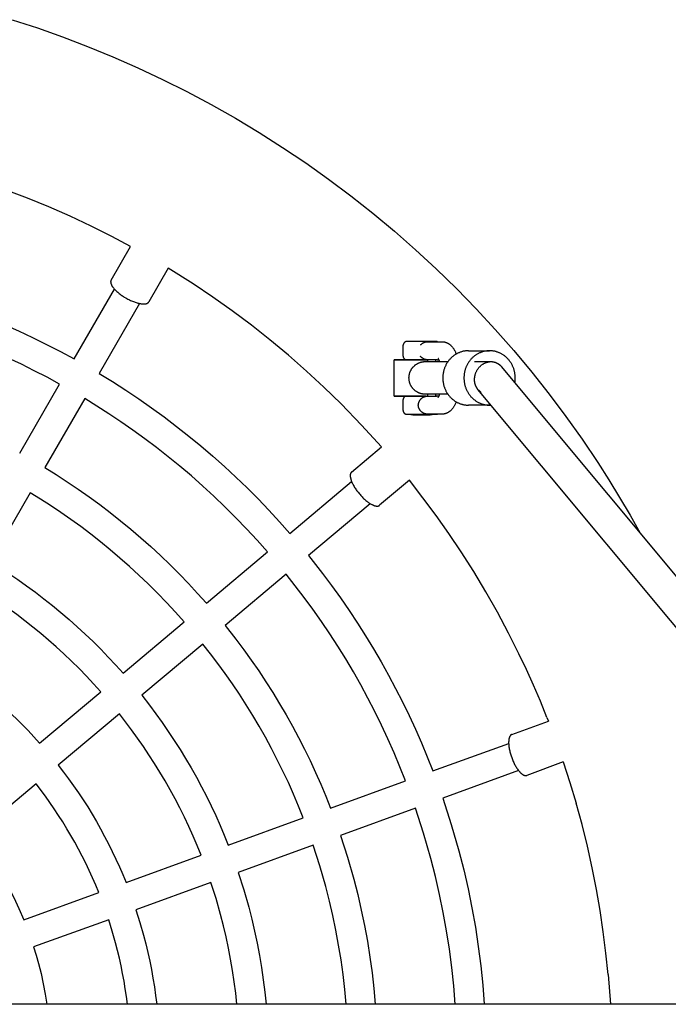
# Model space of a CAD drawing. Units: millimetres. Extents: x -1780 to 1780, y -3550 to 3550.
# Drawn here: x 183 to 541, y 30 to 573 of the extents above; entities that cross this region are included whole.
import ezdxf

# ---------------------------------------------------------------- set-up
doc = ezdxf.new("R2010")
doc.units = ezdxf.units.MM
doc.layers.add('ORG1005DY 2D', color=7, linetype='Continuous', true_color=0x000000)

msp = doc.modelspace()

# ---------------------------------------------------------------- linework, layer by layer
at = {"layer": 'ORG1005DY 2D', "color": 18, "lineweight": -3, "true_color": 0x000000}
for points in [[(179.08, 573.16), (193.08, 568.58), (206.97, 563.67), (220.73, 558.42), (234.64, 552.71), (248.4, 546.65), (262.01, 540.25), (275.45, 533.52), (288.93, 526.33), (302.22, 518.8), (315.31, 510.94), (328.2, 502.74), (341.01, 494.13), (353.6, 485.19), (365.95, 475.93), (378.06, 466.35), (389.98, 456.42), (401.63, 446.18), (413.02, 435.64), (424.14, 424.81), (434.97, 413.69), (445.51, 402.3), (455.75, 390.64), (465.69, 378.72), (475.26, 366.61), (484.52, 354.26), (493.46, 341.68), (502.07, 328.87), (508.2, 319.3), (514.15, 309.61), (519.92, 299.81), (525.49, 289.9)], [(244.43, 448.09), (234.11, 453.57), (222.69, 459.3), (211.12, 464.74), (199.43, 469.88), (187.6, 474.74), (175.91, 479.2), (164.1, 483.38), (152.2, 487.26), (140.21, 490.86), (130.29, 493.59), (120.33, 496.12), (110.31, 498.44), (100.25, 500.57)], [(382.75, 337.45), (371.81, 349.49), (360.5, 361.17), (351.05, 370.38), (341.37, 379.33), (331.46, 388.04), (321.33, 396.48), (311.04, 404.62), (300.54, 412.49), (289.84, 420.09), (278.95, 427.41), (265.21, 436.08)], [(84.41, 432.94), (92.86, 431.21), (101.26, 429.31), (109.62, 427.25), (117.94, 425.02), (126.21, 422.64), (134.43, 420.09), (142.59, 417.39), (150.7, 414.53), (158.76, 411.5), (166.75, 408.33), (174.68, 404.99), (182.55, 401.5), (190.35, 397.85), (198.08, 394.06), (205.75, 390.1), (213.33, 386)], [(213.34, 386), (235.56, 424.54)], [(205.3, 372.16), (198.39, 375.9), (191.35, 379.53), (184.2, 383.06), (176.93, 386.48), (169.54, 389.78), (162.05, 392.96), (154.45, 396.01), (146.74, 398.94), (138.92, 401.73), (131.01, 404.39), (122.99, 406.9), (114.89, 409.26), (106.69, 411.48), (98.41, 413.54), (90.04, 415.45), (81.6, 417.19)], [(249.45, 416.59), (227.19, 378)], [(394.82, 393.06), (394.82, 393.14), (394.83, 393.22), (394.83, 393.3), (394.84, 393.38), (394.85, 393.47), (394.86, 393.55), (394.87, 393.63), (394.89, 393.71), (394.9, 393.79), (394.92, 393.87), (394.94, 393.95), (394.97, 394.02), (394.99, 394.1), (395.02, 394.18), (395.05, 394.25), (395.08, 394.33), (395.11, 394.41), (395.14, 394.48), (395.18, 394.55), (395.22, 394.62), (395.25, 394.7), (395.3, 394.77), (395.34, 394.84), (395.38, 394.9), (395.43, 394.97), (395.48, 395.04), (395.53, 395.1), (395.58, 395.17), (395.63, 395.23), (395.69, 395.29), (395.74, 395.35), (395.8, 395.41), (395.85, 395.46), (395.9, 395.5), (395.94, 395.55), (395.99, 395.59), (396.04, 395.63), (396.1, 395.67), (396.15, 395.71), (396.2, 395.75)], [(394.82, 388.06), (394.82, 393.06)], [(396.2, 395.75), (396.2, 395.75), (401.11, 395.75), (403.89, 395.75)], [(403.89, 395.75), (410.92, 395.75)], [(404.29, 393.59), (404.33, 393.64), (404.38, 393.7), (404.47, 393.81), (404.57, 393.92), (404.67, 394.02), (404.77, 394.12), (404.88, 394.22), (404.99, 394.31), (405.1, 394.41), (405.21, 394.49), (405.33, 394.58), (405.45, 394.66), (405.57, 394.74), (405.69, 394.82), (405.82, 394.89), (405.95, 394.96), (406.08, 395.02), (406.21, 395.09), (406.34, 395.14), (406.47, 395.2), (406.6, 395.25), (406.74, 395.29), (406.87, 395.34), (407.01, 395.38), (407.15, 395.41), (407.28, 395.44), (407.42, 395.47), (407.56, 395.49), (407.69, 395.51), (407.83, 395.52), (407.97, 395.54), (408.1, 395.54), (408.24, 395.54)], [(408.24, 395.54), (416.12, 395.54)], [(410.92, 395.75), (412.58, 395.75), (413.41, 395.75), (413.42, 395.75), (413.42, 395.75)], [(413.42, 395.75), (413.49, 395.7), (413.55, 395.65), (413.62, 395.6), (413.68, 395.54)], [(416.12, 395.54), (416.3, 395.54), (416.48, 395.53), (416.65, 395.52), (416.83, 395.51), (417.01, 395.48), (417.18, 395.46), (417.35, 395.43), (417.53, 395.39), (417.7, 395.35), (417.87, 395.31), (418.04, 395.26), (418.2, 395.21), (418.37, 395.16), (418.53, 395.1), (418.69, 395.03), (418.85, 394.96), (419, 394.9), (419.14, 394.83), (419.29, 394.76), (419.42, 394.68), (419.56, 394.6), (419.7, 394.53), (419.83, 394.44), (419.96, 394.36), (420.09, 394.27), (420.21, 394.18), (420.34, 394.09), (420.46, 394), (420.58, 393.9), (420.69, 393.81), (420.81, 393.71), (420.92, 393.61), (421.11, 393.43), (421.29, 393.25), (421.46, 393.07), (421.63, 392.89), (421.82, 392.67), (422, 392.44), (422.18, 392.21), (422.35, 391.97), (422.49, 391.77), (422.63, 391.56), (422.76, 391.34), (422.89, 391.12), (423.02, 390.9), (423.14, 390.68), (423.38, 390.22), (423.56, 389.86), (423.72, 389.48), (423.88, 389.1), (424.04, 388.72)], [(395.95, 385.54), (395.87, 385.62), (395.79, 385.7), (395.73, 385.76), (395.67, 385.82), (395.62, 385.88), (395.57, 385.94), (395.52, 386.01), (395.47, 386.07), (395.42, 386.14), (395.37, 386.21), (395.33, 386.28), (395.29, 386.34), (395.24, 386.42), (395.21, 386.49), (395.17, 386.56), (395.13, 386.63), (395.1, 386.71), (395.07, 386.78), (395.04, 386.86), (395.01, 386.93), (394.98, 387.01), (394.96, 387.09), (394.94, 387.17), (394.91, 387.24), (394.9, 387.32), (394.88, 387.4), (394.86, 387.48), (394.85, 387.56), (394.84, 387.65), (394.83, 387.73), (394.82, 387.81), (394.82, 387.89), (394.82, 387.97), (394.82, 388.06)], [(408.24, 385.54), (408.11, 385.55), (407.97, 385.55), (407.83, 385.56), (407.7, 385.58), (407.56, 385.6), (407.42, 385.62), (407.28, 385.65), (407.14, 385.68), (407.01, 385.71), (406.87, 385.75), (406.73, 385.79), (406.6, 385.84), (406.47, 385.89), (406.33, 385.95), (406.2, 386), (406.07, 386.07), (405.94, 386.13), (405.82, 386.2), (405.69, 386.27), (405.57, 386.35), (405.45, 386.43), (405.33, 386.51), (405.21, 386.59), (405.1, 386.68), (404.98, 386.78), (404.87, 386.87), (404.77, 386.97), (404.66, 387.07), (404.56, 387.18), (404.46, 387.29), (404.37, 387.4), (404.32, 387.45), (404.28, 387.51)], [(408.44, 384.54), (408.44, 385.77)], [(408.44, 385.77), (412.84, 385.77)], [(412.84, 385.77), (412.74, 385.48), (412.64, 385.18), (412.55, 384.87), (412.45, 384.54)], [(412.84, 385.77), (412.91, 385.75), (412.99, 385.72), (413.07, 385.7), (413.14, 385.68), (413.22, 385.65), (413.3, 385.64), (413.39, 385.62), (413.47, 385.6), (413.55, 385.59), (413.64, 385.58), (413.73, 385.57), (413.81, 385.56), (413.9, 385.55), (413.99, 385.55), (414.08, 385.54), (414.17, 385.54), (414.26, 385.54), (414.35, 385.55), (414.44, 385.55), (414.53, 385.56)], [(414.91, 384.54), (414.78, 384.93), (414.69, 385.17), (414.6, 385.4), (414.51, 385.6), (414.42, 385.78), (414.38, 385.86), (414.34, 385.93), (414.27, 386.06), (414.24, 386.11), (414.21, 386.16), (414.19, 386.19), (414.17, 386.23), (414.15, 386.25), (414.14, 386.26), (414.13, 386.27), (414.13, 386.27), (414.13, 386.27), (414.13, 386.27), (414.13, 386.27), (414.13, 386.27)], [(430.78, 390.53), (430.47, 390.52), (430.15, 390.51), (429.83, 390.49), (429.51, 390.47), (429.19, 390.43), (428.86, 390.39), (428.53, 390.34), (428.21, 390.28), (427.88, 390.21), (427.55, 390.13), (427.22, 390.04), (426.89, 389.95), (426.56, 389.84), (426.23, 389.73), (425.9, 389.61), (425.57, 389.47), (425.25, 389.33), (424.92, 389.18), (424.6, 389.02), (424.28, 388.85), (423.97, 388.67), (423.65, 388.49), (423.34, 388.29), (423.04, 388.08), (422.74, 387.87), (422.44, 387.64), (422.15, 387.41), (421.86, 387.17), (421.58, 386.92), (421.31, 386.67), (421.04, 386.41), (420.78, 386.13), (420.52, 385.86), (420.27, 385.57), (420.03, 385.28), (419.8, 384.98), (419.57, 384.68), (419.35, 384.37), (419.14, 384.05), (418.94, 383.74), (418.75, 383.41), (418.56, 383.08), (418.38, 382.75), (418.21, 382.42), (418.06, 382.08), (417.9, 381.74), (417.76, 381.39), (417.63, 381.05), (417.5, 380.7), (417.39, 380.35), (417.28, 380), (417.18, 379.65), (417.09, 379.31), (417.01, 378.96), (416.94, 378.61), (416.87, 378.26), (416.81, 377.91), (416.77, 377.56), (416.72, 377.22), (416.69, 376.88), (416.67, 376.53), (416.65, 376.2), (416.64, 375.86), (416.63, 375.53), (416.64, 375.19), (416.65, 374.86), (416.67, 374.52), (416.69, 374.18), (416.72, 373.84), (416.77, 373.49), (416.81, 373.15), (416.87, 372.8), (416.94, 372.45), (417.01, 372.1), (417.09, 371.75), (417.18, 371.4), (417.28, 371.05), (417.39, 370.7), (417.5, 370.35), (417.63, 370.01), (417.76, 369.66), (417.9, 369.32), (418.06, 368.98), (418.21, 368.64), (418.38, 368.3), (418.56, 367.97), (418.75, 367.64), (418.94, 367.32), (419.14, 367), (419.35, 366.69), (419.57, 366.38), (419.8, 366.07), (420.03, 365.78), (420.27, 365.48), (420.52, 365.2), (420.78, 364.92), (421.04, 364.65), (421.31, 364.39), (421.58, 364.13), (421.86, 363.88), (422.15, 363.64), (422.44, 363.41), (422.74, 363.19), (423.04, 362.97), (423.34, 362.77), (423.65, 362.57), (423.97, 362.38), (424.28, 362.2), (424.6, 362.03), (424.92, 361.87), (425.25, 361.72), (425.57, 361.58), (425.9, 361.45), (426.23, 361.33), (426.56, 361.21), (426.89, 361.11), (427.22, 361.01), (427.55, 360.92), (427.88, 360.85), (428.21, 360.78), (428.53, 360.72), (428.86, 360.67), (429.19, 360.62), (429.51, 360.59), (429.83, 360.56), (430.15, 360.54), (430.47, 360.53), (430.78, 360.53)], [(456.35, 372.88), (456.4, 373.22), (456.45, 373.55), (456.49, 373.89), (456.52, 374.22), (456.54, 374.55), (456.56, 374.88), (456.57, 375.2), (456.57, 375.53), (456.57, 375.86), (456.56, 376.2), (456.54, 376.53), (456.52, 376.88), (456.48, 377.22), (456.44, 377.56), (456.39, 377.91), (456.34, 378.26), (456.27, 378.61), (456.2, 378.96), (456.12, 379.31), (456.03, 379.65), (455.93, 380), (455.82, 380.35), (455.71, 380.7), (455.58, 381.05), (455.45, 381.39), (455.3, 381.74), (455.15, 382.08), (454.99, 382.42), (454.82, 382.75), (454.65, 383.08), (454.46, 383.41), (454.27, 383.74), (454.07, 384.05), (453.86, 384.37), (453.64, 384.68), (453.41, 384.98), (453.18, 385.28), (452.93, 385.57), (452.69, 385.86), (452.43, 386.13), (452.17, 386.41), (451.9, 386.67), (451.63, 386.92), (451.34, 387.17), (451.06, 387.41), (450.77, 387.64), (450.47, 387.87), (450.17, 388.08), (449.86, 388.29), (449.55, 388.49), (449.24, 388.67), (448.93, 388.85), (448.61, 389.02), (448.28, 389.18), (447.96, 389.33), (447.64, 389.47), (447.31, 389.61), (446.98, 389.73), (446.65, 389.84), (446.32, 389.95), (445.99, 390.04), (445.66, 390.13), (445.33, 390.21), (445, 390.28), (444.67, 390.34), (444.35, 390.39), (444.02, 390.43), (443.7, 390.47), (443.38, 390.49), (443.06, 390.51), (442.74, 390.52), (442.43, 390.53), (442.12, 390.52), (441.8, 390.51), (441.48, 390.49), (441.16, 390.47), (440.83, 390.43), (440.51, 390.39), (440.18, 390.34), (439.86, 390.28), (439.53, 390.21), (439.2, 390.13), (438.87, 390.04), (438.54, 389.95), (438.21, 389.84), (437.88, 389.73), (437.55, 389.61), (437.22, 389.47), (436.9, 389.33), (436.57, 389.18), (436.25, 389.02), (435.93, 388.85), (435.62, 388.67), (435.3, 388.49), (434.99, 388.29), (434.69, 388.08), (434.39, 387.87), (434.09, 387.64), (433.8, 387.41), (433.51, 387.17), (433.23, 386.92), (432.96, 386.67), (432.69, 386.41), (432.43, 386.13), (432.17, 385.86), (431.92, 385.57), (431.68, 385.28), (431.45, 384.98), (431.22, 384.68), (431, 384.37), (430.79, 384.05), (430.59, 383.74), (430.4, 383.41), (430.21, 383.08), (430.03, 382.75), (429.86, 382.42), (429.7, 382.08), (429.55, 381.74), (429.41, 381.39), (429.28, 381.05), (429.15, 380.7), (429.04, 380.35), (428.93, 380), (428.83, 379.65), (428.74, 379.31), (428.66, 378.96), (428.59, 378.61), (428.52, 378.26), (428.46, 377.91), (428.42, 377.56), (428.37, 377.22), (428.34, 376.88), (428.32, 376.53), (428.3, 376.2), (428.29, 375.86), (428.28, 375.53), (428.29, 375.19), (428.3, 374.86), (428.32, 374.52), (428.34, 374.18), (428.37, 373.84), (428.42, 373.49), (428.46, 373.15), (428.52, 372.8), (428.59, 372.45), (428.66, 372.1), (428.74, 371.75), (428.83, 371.4), (428.93, 371.05), (429.04, 370.7), (429.15, 370.35), (429.28, 370.01), (429.41, 369.66), (429.55, 369.32), (429.7, 368.98), (429.86, 368.64), (430.03, 368.3), (430.21, 367.97), (430.4, 367.64), (430.59, 367.32), (430.79, 367), (431, 366.69), (431.22, 366.38), (431.45, 366.07), (431.68, 365.78), (431.92, 365.48), (432.17, 365.2), (432.43, 364.92), (432.69, 364.65), (432.96, 364.39), (433.23, 364.13), (433.51, 363.88), (433.8, 363.64), (434.09, 363.41), (434.39, 363.19), (434.69, 362.97), (434.99, 362.77), (435.3, 362.57), (435.62, 362.38), (435.93, 362.2), (436.25, 362.03), (436.57, 361.87), (436.9, 361.72), (437.22, 361.58), (437.55, 361.45), (437.88, 361.33), (438.21, 361.21), (438.54, 361.11), (438.87, 361.01), (439.2, 360.92), (439.53, 360.85), (439.86, 360.78), (440.18, 360.72), (440.51, 360.67), (440.83, 360.62), (441.16, 360.59), (441.48, 360.56), (441.8, 360.54), (442.12, 360.53), (442.43, 360.53), (442.81, 360.53), (443.19, 360.55)], [(430.78, 390.53), (442.43, 390.53)], [(408.25, 385.54), (389.88, 385.54), (389.88, 385.54), (389.88, 385.54), (408.44, 385.54)], [(389.88, 365.54), (389.88, 385.54)], [(406.98, 366.54), (406.71, 366.55), (406.44, 366.56), (406.17, 366.58), (405.96, 366.6), (405.75, 366.63), (405.54, 366.66), (405.34, 366.69), (405.12, 366.74), (404.91, 366.78), (404.7, 366.84), (404.49, 366.89), (404.28, 366.96), (404.07, 367.02), (403.87, 367.1), (403.66, 367.18), (403.45, 367.26), (403.24, 367.36), (403.03, 367.45), (402.83, 367.56), (402.62, 367.67), (402.42, 367.78), (402.23, 367.9), (402.03, 368.02), (401.84, 368.15), (401.66, 368.28), (401.47, 368.42), (401.29, 368.56), (401.12, 368.71), (400.94, 368.86), (400.78, 369.02), (400.61, 369.18), (400.45, 369.34), (400.29, 369.51), (400.14, 369.69), (399.99, 369.86), (399.85, 370.04), (399.71, 370.23), (399.58, 370.41), (399.45, 370.6), (399.33, 370.8), (399.21, 370.99), (399.1, 371.19), (398.99, 371.39), (398.89, 371.6), (398.79, 371.81), (398.69, 372.02), (398.61, 372.23), (398.53, 372.43), (398.46, 372.63), (398.39, 372.83), (398.33, 373.03), (398.28, 373.24), (398.22, 373.44), (398.18, 373.65), (398.13, 373.86), (398.1, 374.07), (398.06, 374.28), (398.04, 374.49), (398.02, 374.7), (398, 374.91), (397.99, 375.12), (397.98, 375.33), (397.98, 375.54), (397.98, 375.76), (397.99, 375.97), (398, 376.18), (398.02, 376.39), (398.04, 376.6), (398.06, 376.81), (398.1, 377.02), (398.13, 377.23), (398.18, 377.44), (398.22, 377.64), (398.28, 377.85), (398.33, 378.05), (398.39, 378.26), (398.46, 378.46), (398.53, 378.66), (398.61, 378.86), (398.69, 379.07), (398.79, 379.28), (398.89, 379.49), (398.99, 379.69), (399.1, 379.9), (399.21, 380.1), (399.33, 380.29), (399.45, 380.48), (399.58, 380.67), (399.71, 380.86), (399.85, 381.05), (399.99, 381.22), (400.14, 381.4), (400.29, 381.57), (400.45, 381.74), (400.61, 381.91), (400.78, 382.07), (400.94, 382.22), (401.12, 382.38), (401.29, 382.52), (401.47, 382.67), (401.66, 382.8), (401.84, 382.94), (402.03, 383.07), (402.23, 383.19), (402.42, 383.31), (402.62, 383.42), (402.83, 383.53), (403.03, 383.63), (403.24, 383.73), (403.45, 383.82), (403.66, 383.91), (403.9, 384), (404.14, 384.09), (404.38, 384.16), (404.62, 384.23), (404.87, 384.29), (405.12, 384.35), (405.37, 384.4), (405.62, 384.44), (405.89, 384.48), (406.16, 384.51), (406.43, 384.53), (406.71, 384.54), (406.98, 384.54)], [(406.98, 384.54), (407.02, 384.54), (407.19, 384.54), (407.49, 384.54)], [(407.49, 384.54), (409.65, 384.54)], [(408.44, 385.55), (408.34, 385.54), (408.25, 385.54)], [(409.65, 384.54), (411.42, 384.54)], [(411.42, 384.54), (419.48, 384.54)], [(414.53, 385.54), (414.17, 385.54)], [(434.15, 384.54), (442.45, 384.53), (443.24, 384.53)], [(434.17, 375.53), (434.2, 375.81), (434.23, 376.09), (434.28, 376.36), (434.33, 376.64), (434.39, 376.92), (434.46, 377.19), (434.54, 377.47), (434.62, 377.74), (434.71, 378.02), (434.82, 378.3), (434.93, 378.58), (435.05, 378.85), (435.18, 379.13), (435.32, 379.4), (435.47, 379.67), (435.62, 379.93), (435.79, 380.2), (435.96, 380.46), (436.14, 380.71), (436.33, 380.96), (436.53, 381.2), (436.73, 381.44), (436.94, 381.67), (437.16, 381.89), (437.38, 382.1), (437.61, 382.31), (437.85, 382.51), (438.09, 382.7), (438.33, 382.88), (438.58, 383.05), (438.83, 383.22), (439.09, 383.37), (439.34, 383.52), (439.6, 383.65), (439.86, 383.77), (440.13, 383.89), (440.39, 383.99), (440.65, 384.09), (440.92, 384.17), (441.18, 384.25), (441.44, 384.31), (441.69, 384.37), (441.95, 384.42), (442.21, 384.46), (442.47, 384.49), (442.72, 384.51), (442.98, 384.52), (443.24, 384.53)], [(443.24, 384.53), (443.25, 384.53)], [(443.25, 384.53), (443.5, 384.52), (443.76, 384.51), (444.01, 384.49), (444.26, 384.46), (444.51, 384.42), (444.75, 384.37), (445, 384.31), (445.24, 384.25), (445.37, 384.21), (445.49, 384.17), (445.62, 384.13), (445.74, 384.09), (445.87, 384.04), (445.99, 383.99), (446.11, 383.94), (446.23, 383.89), (446.35, 383.83), (446.47, 383.77), (446.6, 383.71), (446.71, 383.65), (446.83, 383.58), (446.95, 383.52), (447.07, 383.45), (447.18, 383.37), (447.3, 383.3), (447.41, 383.22), (447.52, 383.14), (447.63, 383.05), (447.74, 382.97), (447.85, 382.88), (447.96, 382.79), (448.06, 382.7), (448.16, 382.61), (448.26, 382.51), (448.36, 382.42), (448.46, 382.32), (448.55, 382.22), (448.65, 382.12), (448.74, 382.01), (448.83, 381.91)], [(448.83, 381.91), (742.05, 30)], [(227.19, 378), (234.54, 373.48), (241.79, 368.82), (248.94, 364.02), (256, 359.08), (262.96, 354.01), (269.81, 348.81), (276.56, 343.47), (283.2, 338), (289.73, 332.41), (296.16, 326.69), (302.47, 320.84), (308.67, 314.87), (314.75, 308.78), (320.71, 302.57), (326.56, 296.24), (332.28, 289.79)], [(436.03, 369.15), (435.93, 369.28), (435.84, 369.39), (435.75, 369.5), (435.67, 369.62), (435.59, 369.74), (435.51, 369.85), (435.43, 369.98), (435.35, 370.1), (435.28, 370.22), (435.21, 370.35), (435.14, 370.47), (435.07, 370.6), (435.01, 370.73), (434.95, 370.86), (434.89, 370.99), (434.83, 371.12), (434.72, 371.39), (434.62, 371.66), (434.53, 371.93), (434.45, 372.21), (434.38, 372.48), (434.32, 372.76), (434.27, 373.04), (434.22, 373.32), (434.19, 373.59), (434.16, 373.87), (434.14, 374.14), (434.13, 374.42), (434.13, 374.69), (434.13, 374.97), (434.15, 375.25), (434.17, 375.53)], [(183.3, 334.05), (205.3, 372.16)], [(219.16, 364.16), (197.15, 326.05)], [(320, 279.53), (314.27, 285.97), (308.44, 292.27), (302.51, 298.41), (296.5, 304.4), (290.39, 310.24), (284.21, 315.92), (277.96, 321.45), (271.63, 326.82), (265.24, 332.04), (258.8, 337.1), (252.29, 342), (245.74, 346.74), (239.15, 351.33), (232.52, 355.76), (225.85, 360.04), (219.16, 364.16)], [(407.47, 365.54), (389.88, 365.54), (389.88, 365.54)], [(389.88, 365.54), (389.88, 365.54), (408.44, 365.54)], [(394.81, 363.05), (394.81, 363.13), (394.81, 363.22), (394.82, 363.3), (394.83, 363.38), (394.83, 363.46), (394.85, 363.54), (394.86, 363.62), (394.87, 363.7), (394.89, 363.78), (394.91, 363.86), (394.93, 363.94), (394.95, 364.02), (394.98, 364.1), (395, 364.18), (395.03, 364.25), (395.06, 364.33), (395.1, 364.4), (395.13, 364.48), (395.17, 364.55), (395.2, 364.62), (395.24, 364.69), (395.28, 364.76), (395.33, 364.83), (395.37, 364.9), (395.42, 364.97), (395.46, 365.03), (395.51, 365.1), (395.57, 365.16), (395.62, 365.23), (395.67, 365.29), (395.73, 365.35), (395.79, 365.41), (395.86, 365.48), (395.93, 365.54)], [(404.27, 363.58), (404.32, 363.64), (404.36, 363.7), (404.46, 363.81), (404.56, 363.91), (404.66, 364.02), (404.76, 364.12), (404.86, 364.22), (404.97, 364.31), (405.08, 364.4), (405.2, 364.49), (405.32, 364.58), (405.44, 364.66), (405.56, 364.74), (405.68, 364.81), (405.81, 364.89), (405.93, 364.96), (406.06, 365.02), (406.19, 365.08), (406.32, 365.14), (406.46, 365.19), (406.59, 365.24), (406.72, 365.29), (406.86, 365.33), (407, 365.37), (407.13, 365.41), (407.27, 365.44), (407.41, 365.47), (407.55, 365.49), (407.69, 365.51), (407.82, 365.52), (407.96, 365.53), (408.1, 365.54), (408.23, 365.54)], [(407.49, 366.54), (406.98, 366.54), (406.98, 366.54)], [(409.65, 366.54), (407.49, 366.54)], [(408.44, 365.54), (408.34, 365.54), (408.23, 365.54)], [(408.23, 365.54), (408.34, 365.54), (408.44, 365.54)], [(408.44, 365.31), (408.44, 366.54)], [(412.86, 365.31), (408.44, 365.31)], [(411.42, 366.54), (409.65, 366.54)], [(419.45, 366.54), (411.42, 366.54)], [(412.47, 366.54), (412.56, 366.22), (412.66, 365.9), (412.76, 365.6), (412.86, 365.31)], [(414.53, 365.53), (414.44, 365.54), (414.36, 365.54), (414.28, 365.54), (414.19, 365.54), (414.1, 365.54), (414.01, 365.54), (413.92, 365.54), (413.83, 365.53), (413.75, 365.52), (413.66, 365.51), (413.57, 365.5), (413.49, 365.48), (413.41, 365.47), (413.32, 365.45), (413.24, 365.43), (413.16, 365.41), (413.09, 365.39), (413.01, 365.37), (412.93, 365.34), (412.86, 365.31)], [(414.13, 364.82), (414.13, 364.82), (414.13, 364.82), (414.13, 364.82), (414.13, 364.82), (414.14, 364.83), (414.15, 364.84), (414.16, 364.86), (414.18, 364.88), (414.19, 364.9), (414.23, 364.97), (414.28, 365.05), (414.34, 365.15), (414.4, 365.26), (414.46, 365.39), (414.53, 365.53), (414.6, 365.69), (414.67, 365.88), (414.75, 366.09), (414.83, 366.31), (414.91, 366.54)], [(414.19, 365.54), (414.53, 365.54)], [(718.62, 30), (436.03, 369.15)], [(437.84, 367.58), (437.68, 367.68), (437.56, 367.76), (437.45, 367.84), (437.34, 367.92), (437.23, 368), (437.12, 368.09), (437.01, 368.17), (436.9, 368.26), (436.8, 368.35), (436.7, 368.45), (436.6, 368.54), (436.5, 368.64), (436.4, 368.74), (436.3, 368.84), (436.21, 368.94), (436.12, 369.04), (436.03, 369.15)], [(394.8, 358.05), (394.81, 363.05)], [(403.69, 358.4), (403.63, 358.53), (403.56, 358.65), (403.51, 358.78), (403.45, 358.91), (403.4, 359.04), (403.36, 359.17), (403.31, 359.3), (403.27, 359.44), (403.24, 359.57), (403.21, 359.71), (403.19, 359.85), (403.17, 359.99), (403.15, 360.13), (403.14, 360.27), (403.13, 360.41), (403.13, 360.55), (403.13, 360.69), (403.14, 360.82), (403.15, 360.96), (403.17, 361.1), (403.19, 361.24), (403.21, 361.38), (403.24, 361.52), (403.28, 361.65), (403.32, 361.79), (403.36, 361.92), (403.41, 362.05), (403.46, 362.18), (403.51, 362.31), (403.57, 362.44), (403.63, 362.56), (403.7, 362.69)], [(403.7, 362.69), (403.83, 362.92), (403.97, 363.15), (404.04, 363.26), (404.12, 363.37), (404.2, 363.48), (404.27, 363.58)], [(424.03, 362.35), (423.8, 361.78), (423.64, 361.42), (423.48, 361.06), (423.3, 360.71), (423.12, 360.36), (422.93, 360.02), (422.73, 359.69), (422.52, 359.37), (422.31, 359.06), (422.15, 358.84), (421.98, 358.62), (421.81, 358.41), (421.63, 358.2), (421.44, 357.99), (421.25, 357.79), (421.04, 357.59), (420.83, 357.4), (420.62, 357.22), (420.51, 357.13), (420.39, 357.04), (420.28, 356.95), (420.16, 356.87), (420.04, 356.78), (419.92, 356.7), (419.72, 356.58), (419.51, 356.46), (419.3, 356.34), (419.09, 356.23), (418.87, 356.13), (418.65, 356.04), (418.42, 355.95), (418.31, 355.91), (418.19, 355.87), (418.07, 355.83), (417.94, 355.8), (417.81, 355.76), (417.69, 355.73), (417.56, 355.7), (417.43, 355.67), (417.3, 355.65), (417.17, 355.63), (417.04, 355.61), (416.91, 355.59), (416.78, 355.58), (416.65, 355.56), (416.52, 355.56), (416.39, 355.55), (416.25, 355.55), (416.12, 355.54)], [(442.43, 360.53), (430.78, 360.53)], [(396.2, 355.33), (396.15, 355.37), (396.09, 355.42), (396.04, 355.46), (395.98, 355.5), (395.93, 355.55), (395.88, 355.6), (395.83, 355.64), (395.78, 355.69), (395.72, 355.75), (395.66, 355.81), (395.61, 355.88), (395.55, 355.94), (395.5, 356), (395.45, 356.07), (395.41, 356.14), (395.36, 356.2), (395.32, 356.27), (395.27, 356.34), (395.23, 356.41), (395.19, 356.48), (395.16, 356.56), (395.12, 356.63), (395.09, 356.7), (395.05, 356.78), (395.02, 356.85), (395, 356.93), (394.97, 357.01), (394.95, 357.08), (394.92, 357.16), (394.9, 357.24), (394.88, 357.32), (394.87, 357.4), (394.85, 357.48), (394.84, 357.56), (394.83, 357.64), (394.82, 357.72), (394.81, 357.81), (394.81, 357.89), (394.8, 357.97), (394.8, 358.05)], [(403.87, 355.33), (401.09, 355.33), (398.41, 355.33), (396.69, 355.33), (396.2, 355.33)], [(401.07, 355.13), (399.53, 355.13), (399.45, 355.13), (399.44, 355.13), (399.43, 355.13), (399.41, 355.14), (399.4, 355.14), (399.38, 355.14), (399.36, 355.14), (399.33, 355.14), (399.32, 355.15), (399.3, 355.15), (399.28, 355.15), (399.25, 355.16), (399.23, 355.17), (399.2, 355.17), (399.18, 355.18), (399.16, 355.19), (399.14, 355.2), (399.12, 355.2), (399.11, 355.21), (399.09, 355.22), (399.07, 355.23), (399.05, 355.24), (399.03, 355.25), (399.02, 355.26), (399, 355.27), (398.98, 355.28), (398.97, 355.29), (398.95, 355.31), (398.93, 355.32), (398.92, 355.33)], [(400.16, 355.13), (401.07, 355.13)], [(403.96, 355.13), (400.16, 355.13)], [(401.07, 355.13), (405.79, 355.12)], [(404.27, 357.51), (404.19, 357.61), (404.11, 357.72), (404.04, 357.83), (403.96, 357.94), (403.83, 358.17), (403.69, 358.4)], [(410.9, 355.33), (403.87, 355.33)], [(408.67, 355.12), (403.96, 355.13)], [(408.41, 355.54), (408.32, 355.54), (408.23, 355.54), (408.09, 355.54), (407.95, 355.55), (407.82, 355.56), (407.68, 355.57), (407.54, 355.59), (407.4, 355.62), (407.27, 355.64), (407.13, 355.67), (406.99, 355.71), (406.86, 355.75), (406.72, 355.79), (406.59, 355.84), (406.45, 355.89), (406.32, 355.94), (406.19, 356), (406.06, 356.06), (405.93, 356.13), (405.8, 356.2), (405.68, 356.27), (405.55, 356.34), (405.43, 356.42), (405.31, 356.51), (405.2, 356.59), (405.08, 356.68), (404.97, 356.77), (404.86, 356.87), (404.75, 356.97), (404.65, 357.07), (404.55, 357.17), (404.45, 357.28), (404.36, 357.39), (404.31, 357.45), (404.27, 357.51)], [(405.79, 355.12), (409.59, 355.12)], [(416.12, 355.54), (408.05, 355.54)], [(408.23, 355.54), (408.32, 355.54), (408.41, 355.54)], [(409.59, 355.12), (408.67, 355.12)], [(410.85, 355.33), (410.83, 355.32), (410.82, 355.31), (410.81, 355.3), (410.8, 355.29), (410.79, 355.28), (410.78, 355.28), (410.76, 355.27), (410.75, 355.26), (410.74, 355.25), (410.73, 355.24), (410.71, 355.24), (410.7, 355.23), (410.69, 355.22), (410.67, 355.21), (410.66, 355.21), (410.65, 355.2), (410.62, 355.19), (410.6, 355.18), (410.57, 355.17), (410.54, 355.16), (410.53, 355.15), (410.51, 355.15), (410.49, 355.14), (410.47, 355.14), (410.45, 355.14), (410.43, 355.13), (410.41, 355.13), (410.39, 355.13), (410.35, 355.12), (410.33, 355.12), (410.32, 355.12), (410.31, 355.12), (410.3, 355.12), (410.3, 355.12), (410.27, 355.12), (409.98, 355.12), (409.59, 355.12)], [(413.42, 355.33), (412.58, 355.33), (410.9, 355.33)], [(413.69, 355.54), (413.62, 355.49), (413.56, 355.43), (413.49, 355.38), (413.42, 355.33)], [(416.12, 355.54), (416.12, 355.54)], [(197.15, 326.05), (203.37, 322.2), (209.51, 318.23), (215.57, 314.15), (221.55, 309.95), (227.44, 305.65), (233.25, 301.23), (238.97, 296.7), (244.6, 292.07), (250.15, 287.32), (255.6, 282.48), (260.95, 277.52), (266.22, 272.47), (271.38, 267.31), (276.45, 262.05), (281.42, 256.7), (286.29, 251.24)], [(332.28, 289.79), (366.35, 318.4)], [(458.63, 223.36), (452.9, 234.79), (446.79, 246.24), (440.39, 257.54), (433.71, 268.67), (426.74, 279.62), (419.96, 289.74), (412.93, 299.68), (405.67, 309.46), (398.18, 319.06)], [(189.1, 312.22), (167.1, 274.1)], [(273.99, 241), (269.15, 246.4), (264.24, 251.68), (259.24, 256.84), (254.17, 261.87), (249.03, 266.77), (243.83, 271.55), (238.56, 276.19), (233.24, 280.71), (227.86, 285.1), (222.44, 289.36), (216.97, 293.5), (211.46, 297.5), (205.92, 301.37), (200.34, 305.11), (194.73, 308.73), (189.1, 312.22)], [(376.65, 306.17), (342.57, 277.53)], [(286.29, 251.24), (320, 279.53)], [(342.56, 277.53), (350.32, 267.65), (355.33, 260.95), (360.21, 254.16), (364.96, 247.28), (369.57, 240.32), (374.04, 233.27), (378.38, 226.14), (382.59, 218.94), (386.65, 211.65), (390.58, 204.3), (394.36, 196.87), (398.01, 189.37), (401.51, 181.8), (404.87, 174.17), (408.08, 166.47), (411.15, 158.71)], [(167.1, 274.1), (172.19, 270.92), (177.22, 267.65), (182.19, 264.29), (187.09, 260.84), (191.92, 257.29), (196.68, 253.66), (201.37, 249.94), (205.99, 246.14), (210.54, 242.25), (215.02, 238.27), (219.42, 234.22), (223.75, 230.07), (228, 225.85), (232.17, 221.55), (236.26, 217.17), (240.28, 212.71)], [(330.29, 267.27), (296.57, 238.99)], [(396.1, 153.26), (393.01, 161.06), (389.76, 168.79), (386.37, 176.44), (382.83, 184.02), (379.15, 191.5), (375.34, 198.9), (371.39, 206.21), (367.3, 213.42), (363.09, 220.53), (358.75, 227.54), (354.29, 234.44), (349.71, 241.24), (345.02, 247.92), (340.21, 254.49), (335.3, 260.94), (330.29, 267.27)], [(228.02, 202.42), (224.08, 206.78), (220.08, 211.05), (216.01, 215.22), (211.89, 219.29), (207.72, 223.26), (203.49, 227.13), (199.21, 230.9), (194.89, 234.57), (190.53, 238.13), (186.13, 241.59), (181.7, 244.96), (177.23, 248.21), (172.73, 251.37), (168.21, 254.43), (163.66, 257.38), (159.1, 260.24)], [(240.28, 212.71), (273.99, 241)], [(296.57, 238.99), (302.56, 231.34), (306.85, 225.6), (311.03, 219.79), (315.09, 213.91), (319.04, 207.96), (322.87, 201.93), (326.59, 195.84), (330.2, 189.68), (333.69, 183.46), (337.05, 177.17), (340.3, 170.82), (343.44, 164.41), (346.45, 157.94), (349.34, 151.42), (352.1, 144.84), (354.75, 138.21)], [(284.28, 228.75), (250.56, 200.45)], [(339.69, 132.79), (337.06, 139.35), (334.31, 145.85), (331.45, 152.28), (328.46, 158.64), (325.35, 164.94), (322.14, 171.16), (318.81, 177.31), (315.37, 183.37), (311.82, 189.36), (308.17, 195.26), (304.42, 201.07), (300.58, 206.79), (296.64, 212.42), (292.6, 217.96), (288.48, 223.4), (284.28, 228.75)], [(474.07, 188.27), (470.45, 197.15), (466.68, 205.96), (462.73, 214.7), (458.63, 223.36)], [(137.09, 222.11), (141.06, 219.61), (144.98, 217.03), (148.85, 214.39), (152.67, 211.68), (156.44, 208.9), (160.15, 206.06), (163.82, 203.15), (167.43, 200.17), (170.99, 197.13), (174.49, 194.03), (177.94, 190.87), (181.33, 187.64), (184.66, 184.35), (187.93, 181), (191.15, 177.59), (194.3, 174.12)], [(194.3, 174.12), (228.02, 202.42)], [(250.56, 200.45), (254.8, 195.02), (258.37, 190.26), (261.84, 185.43), (265.22, 180.55), (268.51, 175.6), (271.7, 170.6), (274.8, 165.55), (277.8, 160.44), (280.71, 155.27), (283.52, 150.05), (286.24, 144.79), (288.85, 139.47), (291.37, 134.11), (293.79, 128.69), (296.11, 123.24), (298.33, 117.74)], [(238.3, 190.16), (204.59, 161.87)], [(283.29, 112.26), (281.14, 117.57), (278.89, 122.84), (276.55, 128.05), (274.11, 133.21), (271.58, 138.31), (268.97, 143.36), (266.26, 148.34), (263.47, 153.27), (260.59, 158.12), (257.64, 162.92), (254.6, 167.64), (251.48, 172.29), (248.3, 176.87), (245.03, 181.38), (241.7, 185.81), (238.3, 190.16)], [(474.07, 188.27), (474.88, 186.22)], [(411.15, 158.71), (452.95, 173.94)], [(483.08, 163.67), (486.77, 152.31), (490.19, 140.88)], [(204.59, 161.87), (207.46, 158.15), (210.27, 154.39), (213, 150.57), (215.67, 146.72), (218.26, 142.81), (220.78, 138.87), (223.23, 134.88), (225.61, 130.85), (227.91, 126.77), (230.14, 122.66), (232.29, 118.51), (234.37, 114.32), (236.37, 110.09), (238.3, 105.83), (240.15, 101.53), (241.93, 97.2)], [(458.44, 158.91), (416.62, 143.67)], [(354.75, 138.21), (396.1, 153.26)], [(192.33, 151.57), (158.6, 123.27)], [(226.89, 91.73), (225.21, 95.79), (223.46, 99.82), (221.65, 103.82), (219.76, 107.77), (217.81, 111.68), (215.79, 115.55), (213.71, 119.38), (211.57, 123.16), (209.36, 126.89), (207.1, 130.57), (204.77, 134.21), (202.39, 137.79), (199.95, 141.32), (197.46, 144.79), (192.32, 151.57)], [(416.62, 143.67), (421.3, 129.25), (425.48, 114.66), (428.14, 104.22), (430.55, 93.71), (432.69, 83.16), (434.58, 72.57), (436.21, 61.95), (437.57, 51.31), (438.68, 40.65), (439.52, 30)], [(401.57, 138.22), (360.22, 123.17)], [(423.48, 30), (422.66, 40.13), (421.59, 50.27), (420.27, 60.39), (418.71, 70.49), (416.9, 80.56), (414.85, 90.6), (412.56, 100.58), (410.02, 110.52), (406.03, 124.45), (401.57, 138.22)], [(501.36, 93.35), (499, 105.33), (496.34, 117.25), (493.41, 129.1), (490.19, 140.88)], [(298.33, 117.74), (339.69, 132.79)], [(158.6, 123.27), (162.65, 117.85), (166.51, 112.3), (170.17, 106.64), (173.64, 100.85), (176.91, 94.96), (179.98, 88.96), (182.85, 82.86), (185.51, 76.66)], [(360.22, 123.17), (364.07, 111.22), (367.52, 99.12), (369.71, 90.59), (371.69, 82.02), (373.47, 73.41), (375.05, 64.76), (376.43, 56.09), (377.61, 47.4), (378.59, 38.7), (379.36, 30)], [(345.16, 117.76), (303.8, 102.7)], [(363.31, 30), (362.56, 38.18), (361.62, 46.36), (360.49, 54.53), (359.18, 62.68), (357.68, 70.81), (355.99, 78.9), (354.12, 86.96), (352.07, 94.98), (348.8, 106.43), (345.16, 117.76)], [(241.93, 97.2), (283.29, 112.26)], [(303.8, 102.7), (306.83, 93.2), (309.57, 83.59), (311.27, 76.97), (312.82, 70.33), (314.24, 63.65), (315.51, 56.95), (316.64, 50.23), (317.62, 43.5), (318.46, 36.75), (319.15, 30)], [(288.76, 97.23), (247.4, 82.17)], [(303.08, 30), (302.41, 36.23), (301.61, 42.45), (300.68, 48.67), (299.63, 54.87), (298.44, 61.05), (297.13, 67.21), (295.69, 73.34), (294.12, 79.45), (291.58, 88.38), (288.76, 97.23)], [(507.81, 46.37), (506.61, 58.17), (505.13, 69.93), (503.38, 81.66), (501.36, 93.35)], [(185.51, 76.66), (226.89, 91.73)], [(247.4, 82.17), (249.61, 75.14), (251.62, 68.05), (252.83, 63.35), (253.96, 58.63), (254.99, 53.89), (255.94, 49.13), (256.8, 44.37), (257.57, 39.58), (258.25, 34.8), (258.84, 30)], [(232.36, 76.69), (190.99, 61.63)], [(242.73, 30), (242.17, 34.27), (241.54, 38.54), (240.83, 42.8), (240.05, 47.05), (239.19, 51.29), (238.26, 55.51), (237.25, 59.72), (236.16, 63.91), (234.35, 70.33), (232.36, 76.69)], [(190.99, 61.63), (192.38, 57.09), (193.66, 52.52), (195.07, 46.94), (196.32, 41.32), (197.41, 35.67), (198.33, 30)], [(507.81, 46.37), (509.02, 30)], [(1770, 30), (-1770, 30)]]:
    msp.add_lwpolyline(points, dxfattribs=at)
at = {"layer": 'ORG1005DY 2D', "color": 0, "lineweight": -3}
for points in [[(233.7, 429.48), (244.43, 448.08)], [(265.21, 436.08), (254.48, 417.49)], [(233.7, 429.48), (233.67, 429.44), (233.65, 429.39), (233.63, 429.35), (233.61, 429.3), (233.59, 429.25), (233.57, 429.21), (233.55, 429.16), (233.54, 429.11), (233.52, 429.06), (233.51, 429.01), (233.5, 428.95), (233.49, 428.9), (233.48, 428.85), (233.47, 428.79), (233.47, 428.73), (233.46, 428.68), (233.46, 428.62), (233.46, 428.56), (233.46, 428.5), (233.46, 428.44), (233.47, 428.38), (233.47, 428.31), (233.48, 428.25), (233.49, 428.19), (233.49, 428.12), (233.51, 428.05), (233.52, 427.99), (233.53, 427.92), (233.55, 427.85), (233.57, 427.78), (233.59, 427.71), (233.61, 427.64), (233.63, 427.57), (233.65, 427.49), (233.71, 427.34), (233.77, 427.19), (233.84, 427.04), (233.91, 426.88), (233.99, 426.72), (234.08, 426.56), (234.17, 426.39), (234.27, 426.22), (234.38, 426.05), (234.5, 425.88), (234.62, 425.71), (234.74, 425.53), (234.88, 425.36), (235.02, 425.18), (235.17, 425), (235.48, 424.64), (235.81, 424.27), (236.16, 423.9), (236.54, 423.54), (236.93, 423.17), (237.34, 422.81), (237.76, 422.46), (238.19, 422.11), (238.63, 421.76), (239.09, 421.43), (239.54, 421.1), (240, 420.79), (240.47, 420.48), (240.93, 420.18), (241.86, 419.63)], [(241.86, 419.63), (242.36, 419.35), (242.87, 419.07), (243.39, 418.8), (243.91, 418.54), (244.43, 418.3), (244.96, 418.06), (245.48, 417.84), (246.01, 417.63), (246.52, 417.43), (247.03, 417.25), (247.54, 417.09), (248.03, 416.94), (248.51, 416.81), (248.98, 416.69), (249.43, 416.6), (249.86, 416.52), (250.29, 416.45), (250.49, 416.42), (250.7, 416.4), (250.9, 416.38), (251.1, 416.37), (251.29, 416.36), (251.48, 416.35), (251.67, 416.35), (251.85, 416.36), (252.03, 416.36), (252.2, 416.37), (252.37, 416.39), (252.53, 416.41), (252.69, 416.44), (252.84, 416.47), (252.92, 416.48), (252.99, 416.5), (253.06, 416.52), (253.13, 416.54), (253.2, 416.56), (253.27, 416.58), (253.33, 416.6), (253.4, 416.63), (253.46, 416.65), (253.52, 416.68), (253.58, 416.7), (253.64, 416.73), (253.7, 416.76), (253.75, 416.79), (253.81, 416.82), (253.86, 416.85), (253.91, 416.89), (253.96, 416.92), (254.01, 416.95), (254.05, 416.99), (254.1, 417.03), (254.14, 417.06), (254.18, 417.1), (254.22, 417.14), (254.26, 417.18), (254.3, 417.22), (254.33, 417.26), (254.37, 417.31), (254.4, 417.35), (254.43, 417.39), (254.46, 417.44), (254.48, 417.49)], [(366.3, 323.64), (382.75, 337.45)], [(366.3, 323.64), (366.26, 323.6), (366.23, 323.57), (366.19, 323.54), (366.16, 323.5), (366.12, 323.46), (366.09, 323.42), (366.06, 323.38), (366.03, 323.34), (366, 323.3), (365.97, 323.26), (365.94, 323.21), (365.91, 323.16), (365.88, 323.12), (365.86, 323.07), (365.83, 323.02), (365.81, 322.96), (365.79, 322.91), (365.77, 322.85), (365.75, 322.8), (365.73, 322.74), (365.71, 322.68), (365.69, 322.62), (365.68, 322.56), (365.66, 322.5), (365.65, 322.43), (365.64, 322.36), (365.62, 322.3), (365.61, 322.23), (365.61, 322.16), (365.6, 322.09), (365.59, 322.01), (365.59, 321.94), (365.58, 321.86), (365.58, 321.79), (365.58, 321.63), (365.59, 321.47), (365.6, 321.3), (365.61, 321.12), (365.63, 320.95), (365.66, 320.76), (365.69, 320.57), (365.73, 320.38), (365.77, 320.19), (365.82, 319.98), (365.88, 319.78), (365.94, 319.57), (366, 319.36), (366.07, 319.14), (366.15, 318.92), (366.32, 318.48), (366.51, 318.02), (366.71, 317.56), (366.94, 317.08), (367.18, 316.61), (367.44, 316.13), (367.72, 315.65), (368, 315.17), (368.3, 314.7), (368.61, 314.23), (368.93, 313.77), (369.26, 313.31), (369.59, 312.86), (369.92, 312.43), (370.6, 311.59)], [(398.18, 319.06), (381.73, 305.26)], [(370.6, 311.59), (370.98, 311.15), (371.36, 310.72), (371.76, 310.29), (372.16, 309.87), (372.57, 309.46), (372.98, 309.05), (373.4, 308.67), (373.82, 308.29), (374.23, 307.93), (374.65, 307.59), (375.07, 307.26), (375.48, 306.95), (375.89, 306.67), (376.29, 306.4), (376.68, 306.15), (377.06, 305.93), (377.43, 305.72), (377.62, 305.63), (377.8, 305.53), (377.99, 305.45), (378.17, 305.37), (378.35, 305.29), (378.52, 305.22), (378.7, 305.16), (378.87, 305.1), (379.04, 305.04), (379.21, 305), (379.37, 304.95), (379.53, 304.92), (379.69, 304.89), (379.84, 304.86), (379.92, 304.85), (379.99, 304.84), (380.06, 304.84), (380.14, 304.83), (380.21, 304.83), (380.28, 304.82), (380.35, 304.82), (380.42, 304.82), (380.49, 304.82), (380.55, 304.83), (380.62, 304.83), (380.68, 304.84), (380.75, 304.85), (380.81, 304.85), (380.87, 304.87), (380.93, 304.88), (380.99, 304.89), (381.05, 304.91), (381.1, 304.92), (381.16, 304.94), (381.21, 304.96), (381.27, 304.98), (381.32, 305), (381.37, 305.02), (381.42, 305.05), (381.47, 305.07), (381.51, 305.1), (381.56, 305.13), (381.61, 305.16), (381.65, 305.19), (381.69, 305.22), (381.73, 305.26)], [(454.69, 178.86), (474.88, 186.22)], [(454.69, 178.86), (454.65, 178.85), (454.6, 178.83), (454.56, 178.81), (454.51, 178.78), (454.47, 178.76), (454.42, 178.74), (454.38, 178.71), (454.33, 178.68), (454.29, 178.65), (454.25, 178.62), (454.21, 178.59), (454.16, 178.55), (454.12, 178.52), (454.08, 178.48), (454.04, 178.44), (454, 178.4), (453.96, 178.35), (453.92, 178.31), (453.88, 178.26), (453.85, 178.22), (453.81, 178.17), (453.77, 178.12), (453.74, 178.06), (453.7, 178.01), (453.67, 177.95), (453.63, 177.89), (453.6, 177.84), (453.57, 177.77), (453.53, 177.71), (453.5, 177.65), (453.47, 177.58), (453.44, 177.51), (453.41, 177.44), (453.38, 177.37), (453.33, 177.22), (453.28, 177.07), (453.23, 176.9), (453.19, 176.74), (453.15, 176.56), (453.11, 176.38), (453.07, 176.19), (453.04, 176), (453.02, 175.8), (452.99, 175.59), (452.98, 175.38), (452.96, 175.17), (452.95, 174.94), (452.94, 174.72), (452.94, 174.49), (452.94, 174.01), (452.96, 173.52), (453, 173.01), (453.05, 172.49), (453.12, 171.96), (453.2, 171.42), (453.29, 170.87), (453.4, 170.33), (453.52, 169.78), (453.65, 169.23), (453.79, 168.69), (453.94, 168.15), (454.1, 167.62), (454.26, 167.09), (454.62, 166.07)], [(454.62, 166.07), (454.82, 165.53), (455.03, 164.99), (455.25, 164.46), (455.49, 163.92), (455.73, 163.39), (455.98, 162.88), (456.24, 162.37), (456.51, 161.87), (456.78, 161.39), (457.05, 160.92), (457.33, 160.47), (457.61, 160.05), (457.9, 159.64), (458.18, 159.25), (458.47, 158.88), (458.75, 158.54), (459.03, 158.22), (459.17, 158.07), (459.31, 157.92), (459.45, 157.77), (459.6, 157.64), (459.74, 157.5), (459.88, 157.38), (460.02, 157.26), (460.16, 157.14), (460.31, 157.03), (460.45, 156.93), (460.58, 156.84), (460.72, 156.75), (460.86, 156.67), (461, 156.59), (461.06, 156.55), (461.13, 156.52), (461.2, 156.49), (461.26, 156.46), (461.33, 156.43), (461.4, 156.4), (461.46, 156.38), (461.53, 156.35), (461.59, 156.33), (461.65, 156.31), (461.72, 156.3), (461.78, 156.28), (461.84, 156.26), (461.9, 156.25), (461.96, 156.24), (462.02, 156.23), (462.08, 156.22), (462.14, 156.22), (462.2, 156.21), (462.26, 156.21), (462.32, 156.21), (462.38, 156.21), (462.43, 156.21), (462.49, 156.22), (462.54, 156.23), (462.6, 156.23), (462.65, 156.24), (462.71, 156.25), (462.76, 156.27), (462.81, 156.28), (462.86, 156.3), (462.91, 156.31)], [(483.08, 163.67), (462.91, 156.31)]]:
    msp.add_lwpolyline(points, dxfattribs=at)

doc.saveas('drawing.dxf')
